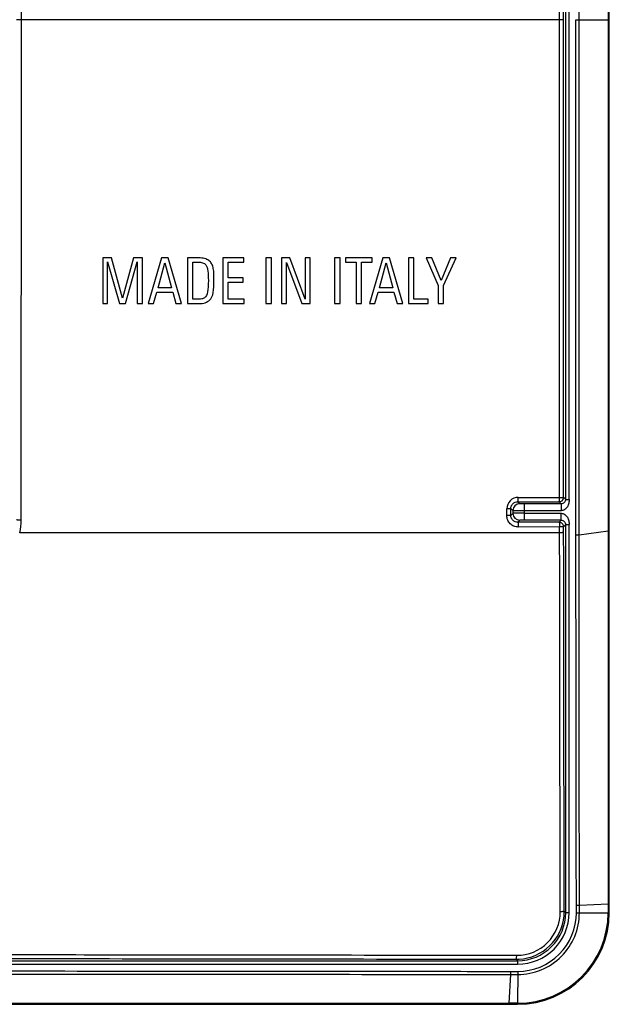
# Model space of a CAD drawing. Units: millimetres. Extents: x 2 to 125, y 62 to 148.
# Drawn here: x 99 to 125, y 62 to 105 of the extents above; entities that cross this region are included whole.
import ezdxf

# ---------------------------------------------------------------- set-up
doc = ezdxf.new("R2010")
doc.units = ezdxf.units.MM
doc.header["$LTSCALE"] = 16.335
doc.layers.get('0').update_dxf_attribs({"linetype": 'CONTINUOUS'})
doc.layers.add('RACCORDO', color=7, linetype='CONTINUOUS')

msp = doc.modelspace()

# ---------------------------------------------------------------- linework, layer by layer
at = {"color": 7, "linetype": 'CONTINUOUS'}
for p, q in [((124.809, 127.727), (124.809, 66.801)), ((124.859, 66.407), (124.859, 127.727)), ((103.133, 95.007), (102.746, 95.007)), ((102.746, 95.007), (102.746, 93.007)), ((102.959, 94.833), (103.473, 93.007)), ((102.959, 93.007), (102.959, 94.833)), ((103.614, 93.245), (103.133, 95.007)), ((104.093, 95.007), (103.614, 93.245)), ((103.736, 93.007), (104.251, 94.833)), ((104.48, 95.007), (104.093, 95.007)), ((104.251, 94.833), (104.251, 93.007)), ((104.48, 93.007), (104.48, 95.007)), ((105.318, 95.007), (104.732, 93.007)), ((105.166, 93.702), (105.457, 94.789)), ((105.609, 95.007), (105.318, 95.007)), ((105.457, 94.789), (105.747, 93.702)), ((106.187, 93.007), (105.609, 95.007)), ((106.928, 95.007), (106.439, 95.007)), ((106.439, 95.007), (106.439, 93.007)), ((106.674, 94.819), (106.917, 94.819)), ((106.674, 93.195), (106.674, 94.819)), ((108.906, 95.007), (107.985, 95.007)), ((107.985, 95.007), (107.985, 93.007)), ((108.22, 94.819), (108.906, 94.819)), ((108.22, 94.133), (108.22, 94.819)), ((108.906, 94.819), (108.906, 95.007)), ((110.107, 95.007), (109.872, 95.007)), ((109.872, 95.007), (109.872, 93.007)), ((110.107, 93.007), (110.107, 95.007)), ((110.915, 95.007), (110.549, 95.007)), ((110.549, 95.007), (110.549, 93.007)), ((110.768, 94.805), (111.44, 93.007)), ((110.768, 93.007), (110.768, 94.805)), ((111.587, 93.209), (110.915, 95.007)), ((111.805, 95.007), (111.587, 95.007)), ((111.587, 95.007), (111.587, 93.209)), ((111.805, 93.007), (111.805, 95.007)), ((113.105, 95.007), (112.87, 95.007)), ((112.87, 95.007), (112.87, 93.007)), ((113.105, 93.007), (113.105, 95.007)), ((114.505, 95.007), (113.346, 95.007)), ((113.346, 95.007), (113.346, 94.819)), ((113.346, 94.819), (113.808, 94.819)), ((113.808, 94.819), (113.808, 93.007)), ((114.043, 94.819), (114.505, 94.819)), ((114.043, 93.007), (114.043, 94.819)), ((114.975, 95.007), (114.389, 93.007)), ((114.505, 94.819), (114.505, 95.007)), ((114.823, 93.702), (115.114, 94.789)), ((115.266, 95.007), (114.975, 95.007)), ((115.114, 94.789), (115.404, 93.702)), ((115.844, 93.007), (115.266, 95.007)), ((116.331, 95.007), (116.096, 95.007)), ((116.096, 95.007), (116.096, 93.007)), ((116.331, 93.195), (116.331, 95.007)), ((117.119, 95.007), (116.859, 95.007)), ((116.859, 95.007), (117.39, 93.793)), ((117.523, 94.017), (117.119, 95.007)), ((117.927, 95.007), (117.523, 94.017)), ((117.625, 93.793), (118.173, 95.007)), ((118.173, 95.007), (117.927, 95.007)), ((108.87, 94.133), (108.22, 94.133)), ((108.22, 93.945), (108.87, 93.945)), ((108.22, 93.195), (108.22, 93.945)), ((108.87, 93.945), (108.87, 94.133)), ((117.39, 93.793), (117.39, 93.007)), ((117.625, 93.007), (117.625, 93.793)), ((104.967, 93.007), (105.108, 93.514)), ((105.108, 93.514), (105.802, 93.514)), ((105.747, 93.702), (105.166, 93.702)), ((105.802, 93.514), (105.944, 93.007)), ((114.624, 93.007), (114.765, 93.514)), ((114.765, 93.514), (115.459, 93.514)), ((115.404, 93.702), (114.823, 93.702)), ((115.459, 93.514), (115.601, 93.007)), ((102.746, 93.007), (102.959, 93.007)), ((103.473, 93.007), (103.736, 93.007)), ((104.251, 93.007), (104.48, 93.007)), ((104.732, 93.007), (104.967, 93.007)), ((105.944, 93.007), (106.187, 93.007)), ((106.439, 93.007), (106.928, 93.007)), ((106.948, 93.195), (106.674, 93.195)), ((107.985, 93.007), (108.926, 93.007)), ((108.926, 93.195), (108.22, 93.195)), ((108.926, 93.007), (108.926, 93.195)), ((109.872, 93.007), (110.107, 93.007)), ((110.549, 93.007), (110.768, 93.007)), ((111.44, 93.007), (111.805, 93.007)), ((112.87, 93.007), (113.105, 93.007)), ((113.808, 93.007), (114.043, 93.007)), ((114.389, 93.007), (114.624, 93.007)), ((115.601, 93.007), (115.844, 93.007)), ((116.096, 93.007), (116.959, 93.007)), ((116.959, 93.195), (116.331, 93.195)), ((116.959, 93.007), (116.959, 93.195)), ((117.39, 93.007), (117.625, 93.007)), ((124.809, 66.801), (124.809, 66.405)), ((40.988, 62.458), (120.477, 62.458)), ((40.988, 62.407), (120.859, 62.407)), ((120.858, 62.458), (120.477, 62.458))]:
    msp.add_line(p, q, dxfattribs=at)
at = {"color": 250, "linetype": 'CONTINUOUS'}
for p, q in [((124.809, 105.407), (124.859, 105.407)), ((124.809, 83.087), (124.859, 83.087))]:
    msp.add_line(p, q, dxfattribs=at)
for centre, radius, start, end in [((126.112, 88.663), 21.901, 266.5893, 266.7216), ((97.959, 61.155), 22.555, 3.1816, 3.3101)]:
    msp.add_arc(centre, radius, start, end, dxfattribs=at)
at = {"color": 7, "linetype": 'CONTINUOUS'}
for radius, start, end in [(3.95, 269.9865, 359.9713), (4, 270, 359.9918)]:
    msp.add_arc((120.859, 66.407), radius, start, end, dxfattribs=at)
for points in [[(106.917, 94.819), (106.984, 94.819), (107.045, 94.811), (107.103, 94.794)], [(107.194, 94.976), (107.122, 94.996), (107.033, 95.007), (106.928, 95.007)], [(107.103, 94.794), (107.161, 94.778), (107.208, 94.745), (107.244, 94.696)], [(107.378, 94.89), (107.329, 94.927), (107.266, 94.955), (107.194, 94.976)], [(107.244, 94.696), (107.293, 94.631), (107.324, 94.543), (107.337, 94.426)], [(107.494, 94.763), (107.465, 94.811), (107.426, 94.852), (107.378, 94.89)], [(107.562, 94.59), (107.545, 94.656), (107.523, 94.714), (107.494, 94.763)], [(107.337, 94.426), (107.349, 94.313), (107.357, 94.175), (107.357, 94.014)], [(107.595, 94.354), (107.589, 94.443), (107.578, 94.523), (107.562, 94.59)], [(107.603, 94.039), (107.603, 94.158), (107.601, 94.263), (107.595, 94.354)], [(107.357, 94.014), (107.357, 93.81), (107.346, 93.646), (107.324, 93.525)], [(107.567, 93.494), (107.589, 93.638), (107.603, 93.818), (107.603, 94.039)], [(107.324, 93.525), (107.302, 93.403), (107.258, 93.317), (107.187, 93.264)], [(107.411, 93.158), (107.493, 93.237), (107.545, 93.35), (107.567, 93.494)], [(106.928, 93.007), (107.045, 93.007), (107.141, 93.018), (107.219, 93.046)], [(107.075, 93.212), (107.031, 93.201), (106.989, 93.195), (106.948, 93.195)], [(107.187, 93.264), (107.155, 93.24), (107.119, 93.223), (107.075, 93.212)], [(107.219, 93.046), (107.296, 93.074), (107.36, 93.11), (107.411, 93.158)]]:
    msp.add_open_spline(points, degree=3, dxfattribs=at)
at = {"layer": 'RACCORDO', "color": 250, "linetype": 'CONTINUOUS'}
for p, q in [((122.957, 84.46), (122.957, 126.355)), ((123.107, 84.46), (123.107, 126.355)), ((122.857, 105.407), (98.987, 105.407)), ((123.398, 105.407), (124.809, 105.407)), ((120.951, 84.266), (120.862, 84.355)), ((120.862, 84.355), (122.666, 84.351)), ((120.885, 84.545), (122.691, 84.541)), ((122.666, 84.351), (122.754, 84.262)), ((122.866, 84.551), (122.957, 84.46)), ((122.957, 84.46), (123.107, 84.46)), ((120.385, 83.748), (120.385, 84.045)), ((120.651, 83.966), (120.561, 84.056)), ((120.561, 83.759), (120.561, 84.056)), ((120.651, 83.966), (120.651, 83.849)), ((122.754, 84.262), (121.151, 84.262)), ((121.151, 83.552), (121.151, 84.262)), ((122.754, 83.962), (121.151, 83.962)), ((121.151, 83.852), (122.754, 83.852)), ((122.754, 84.262), (122.754, 83.962)), ((122.754, 83.552), (122.754, 83.852)), ((120.651, 83.849), (120.561, 83.759)), ((120.951, 83.549), (120.863, 83.461)), ((122.667, 83.465), (120.863, 83.461)), ((122.754, 83.552), (121.151, 83.552)), ((122.754, 83.552), (122.667, 83.465)), ((122.667, 83.465), (122.67, 83.465)), ((122.692, 83.002), (99.121, 83.003)), ((122.692, 83.254), (120.887, 83.25)), ((122.692, 83.002), (122.692, 83.254)), ((122.957, 83.355), (122.867, 83.265)), ((122.867, 83.013), (122.867, 83.265)), ((122.957, 83.355), (123.107, 83.355)), ((122.957, 66.41), (122.957, 83.355)), ((123.107, 66.41), (123.107, 83.355)), ((123.545, 82.912), (124.809, 83.088)), ((123.403, 82.912), (123.545, 82.912)), ((123.423, 66.735), (123.553, 66.735)), ((123.423, 66.407), (123.423, 66.735)), ((123.553, 66.735), (124.809, 66.801)), ((123.553, 66.407), (123.553, 66.735)), ((122.893, 66.473), (122.957, 66.41)), ((122.957, 66.41), (123.107, 66.41)), ((123.423, 66.407), (123.553, 66.407)), ((123.553, 66.407), (124.809, 66.405)), ((97.012, 64.31), (120.857, 64.31)), ((97.012, 64.16), (120.857, 64.16)), ((120.793, 64.374), (120.857, 64.31)), ((120.857, 64.31), (120.857, 64.16)), ((120.54, 63.714), (120.477, 62.458)), ((120.541, 63.844), (120.54, 63.714)), ((120.54, 63.714), (120.859, 63.714)), ((120.541, 63.844), (120.86, 63.843)), ((120.86, 63.843), (120.858, 62.458))]:
    msp.add_line(p, q, dxfattribs=at)
for centre, radius, start, end in [((120.884, 84.046), 0.499, 89.808, 180.0501), ((122.665, 84.551), 0.2, 351.4633, 359.9593), ((120.951, 83.966), 0.3, 90.0238, 179.9762), ((96.778, 83.556), 2.408, 346.7237, 359.9228), ((120.951, 83.849), 0.3, 180.0238, 269.9762), ((122.665, 83.264), 0.201, 0.0717, 15.3225), ((120.823, 66.443), 1.895, 269.8322, 0.1804), ((120.857, 66.409), 2.25, 269.9965, 0.0035), ((120.857, 66.409), 2.099, 269.9948, 0.0052), ((120.861, 66.405), 2.692, 269.9611, 0.0383), ((120.868, 66.398), 2.555, 269.8128, 0.1919), ((120.788, 66.47), 2.105, 354.5956, 0.1058), ((120.797, 66.476), 2.103, 269.8952, 273.3082)]:
    msp.add_arc(centre, radius, start, end, dxfattribs=at)
at = {"layer": 'RACCORDO', "color": 7, "linetype": 'CONTINUOUS'}
for centre, radius, start, end in [((122.665, 84.551), 0.2, 270.0201, 351.4633), ((122.667, 83.264), 0.2, 15.3225, 89.0991), ((120.799, 66.467), 2.093, 273.2658, 354.6295)]:
    msp.add_arc(centre, radius, start, end, dxfattribs=at)
at = {"layer": 'RACCORDO', "color": 250, "linetype": 'CONTINUOUS'}
for points in [[(123.542, 105.407), (123.542, 112.906), (123.542, 120.404), (123.545, 127.902)], [(123.403, 82.912), (123.399, 90.41), (123.398, 97.909), (123.398, 105.407)], [(123.545, 82.912), (123.542, 90.411), (123.542, 97.909), (123.542, 105.407)]]:
    msp.add_open_spline(points, degree=3, dxfattribs=at)
for points, knots in [([(99.195, 105.407), (99.195, 107.229), (99.194, 114.514), (99.191, 121.799), (99.185, 127.262)], [0, 0, 0, 0, 0.250094, 1, 1, 1, 1]), ([(122.683, 105.407), (122.683, 107.147), (122.683, 114.102), (122.686, 121.057), (122.691, 126.273)], [0, 0, 0, 0, 0.250083, 1, 1, 1, 1]), ([(122.857, 105.407), (122.857, 107.146), (122.858, 114.098), (122.861, 121.05), (122.866, 126.263)], [0, 0, 0, 0, 0.250083, 1, 1, 1, 1]), ([(99.185, 83.553), (99.187, 85.373), (99.193, 92.658), (99.195, 99.943), (99.195, 105.407)], [0, 0, 0, 0, 0.249848, 1, 1, 1, 1]), ([(122.691, 84.541), (122.689, 86.279), (122.684, 93.234), (122.683, 100.19), (122.683, 105.407)], [0, 0, 0, 0, 0.249867, 1, 1, 1, 1]), ([(122.866, 84.551), (122.864, 86.288), (122.859, 93.24), (122.857, 100.192), (122.857, 105.407)], [0, 0, 0, 0, 0.249867, 1, 1, 1, 1]), ([(120.561, 84.056), (120.561, 84.095), (120.577, 84.174), (120.644, 84.274), (120.744, 84.34), (120.823, 84.355), (120.862, 84.355)], [0, 0, 0, 0, 0.251275, 0.502726, 0.752528, 1, 1, 1, 1]), ([(120.862, 84.355), (120.864, 84.355), (120.868, 84.361), (120.871, 84.372), (120.875, 84.39), (120.88, 84.424), (120.884, 84.476), (120.885, 84.521), (120.885, 84.545)], [0, 0, 0, 0, 0.03154, 0.092836, 0.18585, 0.308347, 0.624833, 1, 1, 1, 1]), ([(122.666, 84.351), (122.668, 84.352), (122.672, 84.357), (122.676, 84.368), (122.68, 84.386), (122.685, 84.42), (122.689, 84.472), (122.691, 84.517), (122.691, 84.541)], [0, 0, 0, 0, 0.032435, 0.094076, 0.18717, 0.309582, 0.62558, 1, 1, 1, 1]), ([(122.691, 84.541), (122.699, 84.541), (122.728, 84.542), (122.757, 84.542), (122.779, 84.543)], [0, 0, 0, 0, 0.264846, 1, 1, 1, 1]), ([(122.957, 84.46), (122.957, 84.432), (122.945, 84.378), (122.898, 84.314), (122.832, 84.272), (122.781, 84.262), (122.754, 84.262)], [0, 0, 0, 0, 0.26925, 0.512752, 0.744666, 1, 1, 1, 1]), ([(123.107, 84.46), (123.107, 84.432), (123.106, 84.375), (123.091, 84.263), (123.049, 84.156), (122.98, 84.067), (122.915, 84.011), (122.839, 83.973), (122.782, 83.962), (122.754, 83.962)], [0, 0, 0, 0, 0.125293, 0.25052, 0.499903, 0.625047, 0.750149, 0.875158, 1, 1, 1, 1]), ([(122.779, 84.543), (122.791, 84.543), (122.808, 84.544), (122.828, 84.545), (122.841, 84.546), (122.851, 84.548), (122.858, 84.549), (122.863, 84.55), (122.865, 84.551), (122.866, 84.551)], [0, 0, 0, 0, 0.407854, 0.57732, 0.720422, 0.8353, 0.920449, 0.975005, 1, 1, 1, 1]), ([(120.561, 84.056), (120.561, 84.055), (120.559, 84.055), (120.557, 84.054), (120.552, 84.053), (120.544, 84.052), (120.529, 84.05), (120.508, 84.049), (120.482, 84.047), (120.44, 84.046), (120.407, 84.046), (120.385, 84.045)], [0, 0, 0, 0, 0.00823, 0.024429, 0.049178, 0.082491, 0.17381, 0.295731, 0.444333, 0.61496, 1, 1, 1, 1]), ([(121.151, 83.962), (121.119, 83.962), (121.056, 83.963), (120.964, 83.963), (120.879, 83.963), (120.805, 83.963), (120.75, 83.964), (120.714, 83.964), (120.693, 83.965), (120.676, 83.965), (120.663, 83.965), (120.656, 83.966), (120.652, 83.966), (120.651, 83.966)], [0, 0, 0, 0, 0.192938, 0.378656, 0.550111, 0.700912, 0.825372, 0.876231, 0.918833, 0.952792, 0.977778, 0.993554, 1, 1, 1, 1]), ([(121.151, 83.852), (121.119, 83.852), (121.056, 83.852), (120.964, 83.852), (120.879, 83.852), (120.805, 83.851), (120.75, 83.851), (120.714, 83.85), (120.693, 83.85), (120.676, 83.85), (120.663, 83.85), (120.656, 83.849), (120.652, 83.849), (120.651, 83.849)], [0, 0, 0, 0, 0.192947, 0.378676, 0.550134, 0.700939, 0.825398, 0.876252, 0.91885, 0.952802, 0.977784, 0.993556, 1, 1, 1, 1]), ([(121.151, 84.262), (121.138, 84.262), (121.113, 84.262), (121.076, 84.263), (121.042, 84.263), (121.012, 84.263), (120.991, 84.264), (120.976, 84.264), (120.968, 84.265), (120.961, 84.265), (120.956, 84.265), (120.953, 84.266), (120.951, 84.266), (120.951, 84.266)], [0, 0, 0, 0, 0.19287, 0.378521, 0.549915, 0.700663, 0.825088, 0.875939, 0.918542, 0.952515, 0.977532, 0.993371, 1, 1, 1, 1]), ([(122.754, 83.852), (122.782, 83.852), (122.839, 83.842), (122.915, 83.803), (122.98, 83.748), (123.049, 83.659), (123.091, 83.551), (123.106, 83.439), (123.107, 83.383), (123.107, 83.355)], [0, 0, 0, 0, 0.124842, 0.249851, 0.374953, 0.500097, 0.74948, 0.874707, 1, 1, 1, 1]), ([(99.185, 83.553), (99.172, 83.553), (99.146, 83.553), (99.108, 83.553), (99.073, 83.554), (99.042, 83.555), (99.017, 83.557), (98.999, 83.559), (98.989, 83.56), (98.983, 83.561), (98.98, 83.562), (98.978, 83.563), (98.978, 83.563)], [0, 0, 0, 0, 0.190034, 0.374374, 0.545179, 0.695977, 0.820954, 0.915159, 0.9496, 0.975152, 0.991777, 1, 1, 1, 1]), ([(120.561, 83.759), (120.561, 83.759), (120.56, 83.758), (120.557, 83.757), (120.553, 83.756), (120.544, 83.755), (120.529, 83.753), (120.508, 83.752), (120.482, 83.751), (120.44, 83.749), (120.408, 83.749), (120.385, 83.748)], [0, 0, 0, 0, 0.008301, 0.024534, 0.049302, 0.082624, 0.173946, 0.295857, 0.444438, 0.615035, 1, 1, 1, 1]), ([(120.887, 83.25), (120.822, 83.25), (120.69, 83.275), (120.524, 83.385), (120.411, 83.551), (120.385, 83.683), (120.385, 83.748)], [0, 0, 0, 0, 0.249599, 0.499107, 0.74911, 1, 1, 1, 1]), ([(120.863, 83.461), (120.824, 83.46), (120.745, 83.475), (120.645, 83.541), (120.577, 83.64), (120.561, 83.72), (120.561, 83.759)], [0, 0, 0, 0, 0.248484, 0.497072, 0.747324, 1, 1, 1, 1]), ([(120.863, 83.461), (120.865, 83.46), (120.869, 83.454), (120.873, 83.441), (120.877, 83.421), (120.88, 83.395), (120.883, 83.364), (120.886, 83.314), (120.887, 83.276), (120.887, 83.25)], [0, 0, 0, 0, 0.031249, 0.093634, 0.188578, 0.313231, 0.462848, 0.6317, 1, 1, 1, 1]), ([(121.151, 83.552), (121.138, 83.552), (121.113, 83.552), (121.076, 83.552), (121.042, 83.552), (121.012, 83.551), (120.991, 83.551), (120.976, 83.55), (120.968, 83.55), (120.961, 83.55), (120.956, 83.55), (120.953, 83.549), (120.951, 83.549), (120.951, 83.549)], [0, 0, 0, 0, 0.192879, 0.37854, 0.549937, 0.70069, 0.825113, 0.87596, 0.918559, 0.952525, 0.977538, 0.993374, 1, 1, 1, 1]), ([(122.667, 83.465), (122.669, 83.464), (122.674, 83.458), (122.677, 83.445), (122.682, 83.425), (122.685, 83.399), (122.688, 83.367), (122.691, 83.318), (122.692, 83.28), (122.692, 83.254)], [0, 0, 0, 0, 0.03209, 0.094794, 0.189798, 0.314329, 0.463809, 0.632386, 1, 1, 1, 1]), ([(122.754, 83.552), (122.781, 83.552), (122.832, 83.542), (122.898, 83.501), (122.945, 83.437), (122.957, 83.383), (122.957, 83.355)], [0, 0, 0, 0, 0.255334, 0.487248, 0.73075, 1, 1, 1, 1]), ([(122.867, 83.265), (122.867, 83.264), (122.865, 83.263), (122.861, 83.262), (122.851, 83.26), (122.835, 83.259), (122.814, 83.257), (122.788, 83.256), (122.747, 83.254), (122.715, 83.254), (122.692, 83.254)], [0, 0, 0, 0, 0.008435, 0.02471, 0.08273, 0.173913, 0.295648, 0.444078, 0.614612, 1, 1, 1, 1]), ([(122.867, 83.013), (122.867, 83.013), (122.865, 83.012), (122.861, 83.011), (122.851, 83.009), (122.835, 83.007), (122.814, 83.006), (122.789, 83.004), (122.747, 83.003), (122.715, 83.002), (122.692, 83.002)], [0, 0, 0, 0, 0.0085, 0.024819, 0.082837, 0.174099, 0.295733, 0.444122, 0.614717, 1, 1, 1, 1]), ([(122.718, 66.449), (122.715, 67.825), (122.704, 73.343), (122.696, 78.861), (122.692, 83.002)], [0, 0, 0, 0, 0.249397, 1, 1, 1, 1]), ([(122.893, 66.473), (122.89, 67.848), (122.879, 73.362), (122.871, 78.875), (122.867, 83.013)], [0, 0, 0, 0, 0.249397, 1, 1, 1, 1]), ([(123.423, 66.735), (123.419, 68.083), (123.416, 70.779), (123.41, 74.824), (123.406, 78.868), (123.404, 81.564), (123.403, 82.912)], [0, 0, 0, 0, 0.25, 0.5, 0.75, 1, 1, 1, 1]), ([(123.553, 66.735), (123.552, 68.083), (123.551, 70.78), (123.548, 76.172), (123.545, 80.216), (123.545, 82.912)], [0, 0, 0, 0, 0.25, 0.5, 1, 1, 1, 1]), ([(122.893, 66.473), (122.893, 66.472), (122.888, 66.468), (122.878, 66.464), (122.862, 66.46), (122.831, 66.455), (122.782, 66.451), (122.741, 66.449), (122.718, 66.449)], [0, 0, 0, 0, 0.032357, 0.09318, 0.185067, 0.305995, 0.620879, 1, 1, 1, 1]), ([(97.113, 64.579), (99.093, 64.577), (106.994, 64.572), (114.896, 64.56), (120.817, 64.548)], [0, 0, 0, 0, 0.250572, 1, 1, 1, 1]), ([(120.793, 64.374), (120.795, 64.374), (120.799, 64.379), (120.802, 64.389), (120.806, 64.405), (120.811, 64.436), (120.815, 64.484), (120.817, 64.525), (120.817, 64.548)], [0, 0, 0, 0, 0.031861, 0.092445, 0.184213, 0.305109, 0.6202, 1, 1, 1, 1]), ([(97.107, 64.405), (99.085, 64.404), (106.981, 64.398), (114.876, 64.386), (120.793, 64.374)], [0, 0, 0, 0, 0.250572, 1, 1, 1, 1]), ([(85.959, 63.868), (88.841, 63.868), (94.604, 63.867), (103.25, 63.861), (110.454, 63.853), (116.218, 63.85), (119.1, 63.847), (120.541, 63.844)], [0, 0, 0, 0, 0.25, 0.5, 0.75, 0.875, 1, 1, 1, 1]), ([(85.959, 63.724), (88.841, 63.724), (94.604, 63.724), (103.25, 63.72), (111.895, 63.716), (117.659, 63.716), (120.54, 63.714)], [0, 0, 0, 0, 0.25, 0.5, 0.75, 1, 1, 1, 1])]:
    msp.add_open_spline(points, degree=3, knots=knots, dxfattribs=at)

doc.saveas('drawing.dxf')
